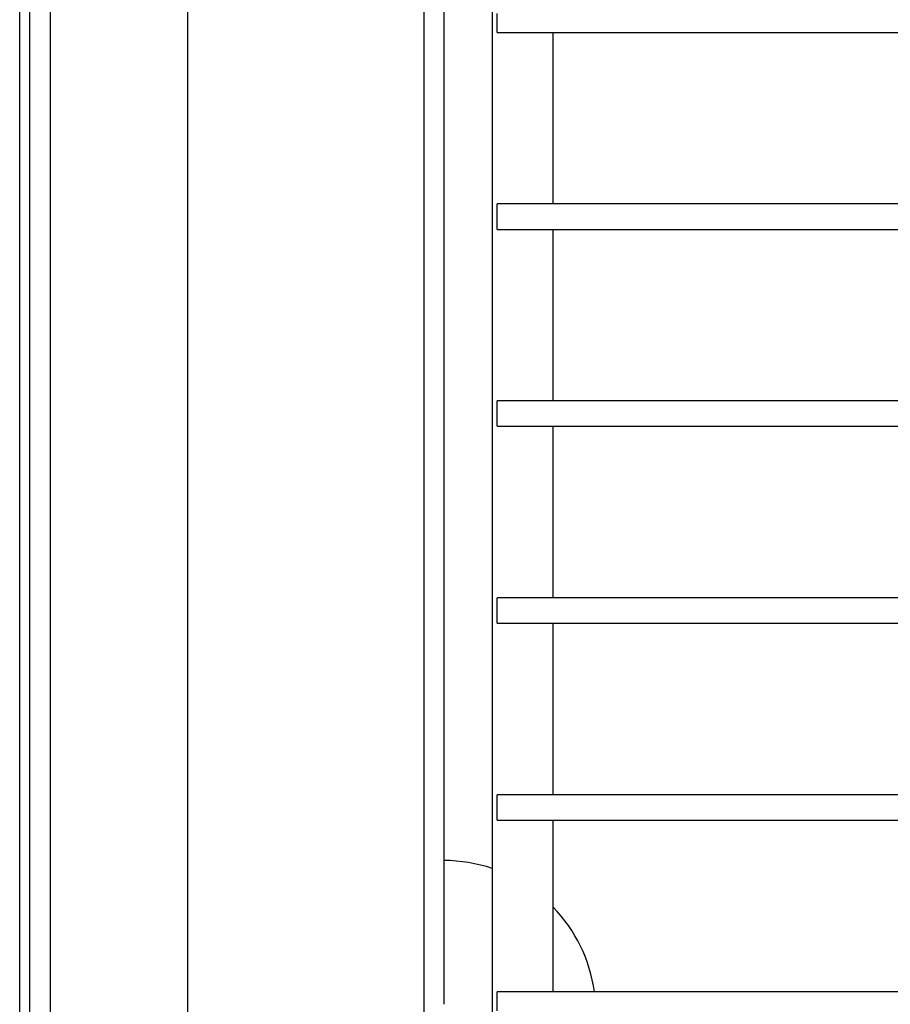
# Model space of a CAD drawing. Units: millimetres. Extents: x -868 to 1189, y -20 to 409.
# Drawn here: x 42 to 49, y 156 to 164 of the extents above; entities that cross this region are included whole.
import ezdxf

# ---------------------------------------------------------------- set-up
doc = ezdxf.new("R2010")
doc.units = ezdxf.units.MM
doc.layers.add('TFR-TRI', color=7, linetype='CONTINUOUS', true_color=0xffffff)

msp = doc.modelspace()

# ---------------------------------------------------------------- linework, layer by layer
at = {"layer": 'TFR-TRI', "color": 7, "linetype": 'Continuous'}
for p, q in [((41.8117, 200.7174), (41.8117, 141.0284)), ((42.9637, 199.7749), (42.9637, 141.9709)), ((44.952, 149.6964), (44.952, 191.9492)), ((41.641, 150.8656), (41.641, 190.8802)), ((45.1189, 155.9377), (45.1187, 185.8044)), ((45.5234, 170.5674), (45.5234, 149.5752)), ((41.5557, 150.6482), (41.5557, 167.276)), ((45.5661, 164.1537), (45.5661, 164.2604)), ((45.5661, 164.1004), (45.5661, 164.1537)), ((45.5661, 164.1004), (152.3141, 164.1004)), ((46.0354, 162.6603), (46.0354, 164.1007)), ((152.3141, 162.6596), (45.5661, 162.6596)), ((45.5661, 162.6062), (45.5661, 162.6596)), ((45.5661, 162.4996), (45.5661, 162.6062)), ((45.5661, 162.4462), (45.5661, 162.4996)), ((45.5661, 162.4462), (152.3141, 162.4462)), ((46.0354, 161.0059), (46.0354, 162.4463)), ((152.3141, 161.0054), (45.5661, 161.0054)), ((45.5661, 160.9521), (45.5661, 161.0054)), ((45.5661, 160.8454), (45.5661, 160.9521)), ((45.5661, 160.7921), (45.5661, 160.8454)), ((45.5661, 160.7921), (152.3141, 160.7921)), ((46.0354, 159.3516), (46.0354, 160.7929)), ((152.3141, 159.3513), (45.5661, 159.3513)), ((45.5661, 159.2979), (45.5661, 159.3513)), ((45.5661, 159.1913), (45.5661, 159.2979)), ((45.5661, 159.1379), (45.5661, 159.1913)), ((45.5661, 159.1379), (152.3141, 159.1379)), ((46.0354, 157.6972), (46.0354, 159.1385)), ((152.3141, 157.6971), (45.5661, 157.6971)), ((45.5661, 157.6438), (45.5661, 157.6971)), ((45.5661, 157.5371), (45.5661, 157.6438)), ((45.5661, 157.4838), (45.5661, 157.5371)), ((45.5661, 157.4838), (152.3141, 157.4838)), ((46.0354, 156.0437), (46.0354, 157.4841)), ((152.3141, 156.043), (45.5661, 156.043)), ((45.5661, 155.9896), (45.5661, 156.043)), ((45.5661, 155.883), (45.5661, 155.9896))]:
    msp.add_line(p, q, dxfattribs=at)
for start, end in [(71.3475, 89.78062), (7.97063, 43.95938)]:
    msp.add_arc((45.1141, 155.8655), 1.28, start, end, dxfattribs=at)

doc.saveas('drawing.dxf')
